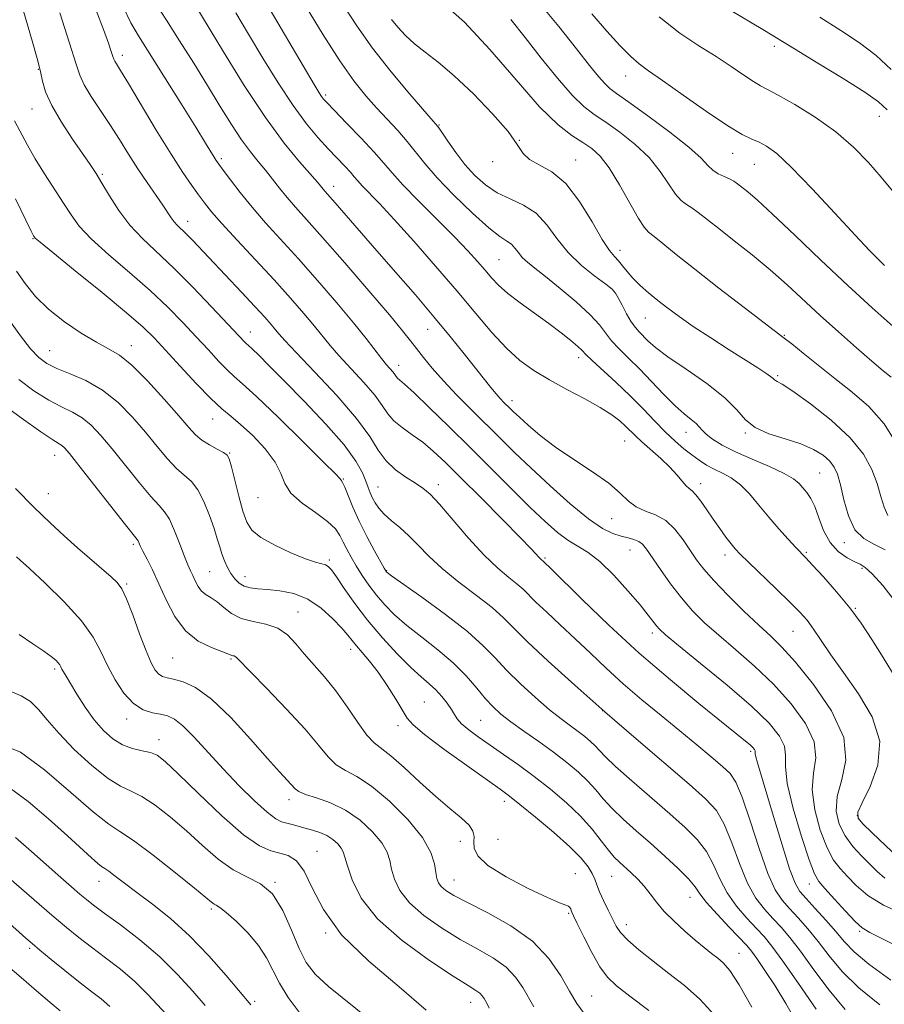
# Model space of a CAD drawing. Extents: x 2112300 to 2115200, y 312300 to 315200.
# Drawn here: x 2113657 to 2113843, y 313759 to 313970 of the extents above; entities that cross this region are included whole.
import ezdxf

# ---------------------------------------------------------------- set-up
doc = ezdxf.new("R2010")
doc.units = 0
doc.header["$MEASUREMENT"] = 0
for name, color, linetype, lineweight in [('DTM SPOT ELEVATION', 2, 'Continuous', 13), ('INDEX CONTOUR', 41, 'Continuous', 13), ('INTERMEDIATE CONTOUR', 44, 'Continuous', 0)]:
    doc.layers.add(name, color=color, linetype=linetype, lineweight=lineweight)

msp = doc.modelspace()

# ---------------------------------------------------------------- linework, layer by layer
at = {"layer": 'DTM SPOT ELEVATION'}
for p in [(2113819.34, 313964.38, 1171.6), (2113679.5, 313962.46, 1144.5), (2113661.52, 313959.41, 1139.9), (2113787.49, 313957.99, 1167.3), (2113723.13, 313953.93, 1154.3), (2113660.1, 313950.92, 1139.2), (2113841.88, 313949.38, 1171.3), (2113747.41, 313947.51, 1158.1), (2113764.63, 313944.22, 1160), (2113700.74, 313940.27, 1146.3), (2113810.4, 313941.45, 1167.3), (2113758.91, 313939.61, 1159.6), (2113776.7, 313940.01, 1160.7), (2113815.08, 313939.04, 1167.1), (2113675.19, 313936.93, 1140.2), (2113724.82, 313934.35, 1150.6), (2113693.53, 313926.86, 1142.6), (2113660.32, 313923.09, 1135.9), (2113786.27, 313920.64, 1160.6), (2113760.31, 313918.61, 1155), (2113784.8, 313911.95, 1157.9), (2113791.67, 313906.13, 1159.1), (2113706.94, 313903.12, 1140.7), (2113744.98, 313903.66, 1149.2), (2113821.5, 313902.39, 1162.1), (2113681.47, 313900.19, 1134.6), (2113663.92, 313899.1, 1132.9), (2113738.75, 313895.95, 1146.6), (2113777.37, 313897.64, 1153.5), (2113820.04, 313893.73, 1160.2), (2113763.07, 313888.41, 1150.5), (2113698.88, 313884.45, 1135.3), (2113800.38, 313881.58, 1155.3), (2113813.13, 313881.46, 1157.9), (2113787.24, 313879.76, 1151.1), (2113702.53, 313877.14, 1134.1), (2113665, 313876.68, 1127.3), (2113829.05, 313872.89, 1157), (2113726.87, 313871.61, 1138.1), (2113803.54, 313870.56, 1152.5), (2113663.61, 313868.41, 1126.9), (2113734.37, 313869.9, 1140.9), (2113747.27, 313870.37, 1142.5), (2113708.62, 313867.57, 1135.2), (2113784.46, 313863.1, 1149.2), (2113834.36, 313857.92, 1157.6), (2113681.89, 313857.6, 1127.7), (2113788.36, 313856.37, 1147.2), (2113826.2, 313855.9, 1154.2), (2113723.93, 313854.24, 1134.3), (2113770.16, 313854.62, 1144.2), (2113808.75, 313855.32, 1151.5), (2113698.25, 313851.75, 1131), (2113736.23, 313851.96, 1138.1), (2113838.17, 313852.4, 1155.7), (2113705.79, 313850.66, 1132.7), (2113680.46, 313849.05, 1126.2), (2113717.15, 313843.06, 1130.7), (2113836.73, 313843.84, 1154.1), (2113823.35, 313838.9, 1151.1), (2113793.19, 313838.59, 1145.6), (2113728.51, 313835.07, 1131.5), (2113690.3, 313833.23, 1127.1), (2113702.8, 313832.96, 1127.8), (2113665.01, 313830.85, 1121.7), (2113744.26, 313823.74, 1132.9), (2113680.42, 313820.11, 1123.5), (2113782.54, 313821.89, 1140), (2113738.6, 313818.69, 1131.5), (2113756.39, 313819.83, 1135), (2113687.34, 313815.68, 1122.6), (2113814.26, 313813.19, 1143.7), (2113715.24, 313802.83, 1125.5), (2113761.41, 313802.48, 1131.5), (2113837.17, 313799.37, 1152.2), (2113752.01, 313793.91, 1129.2), (2113760.05, 313794.31, 1131.5), (2113721.23, 313791.75, 1122.8), (2113776.64, 313786.96, 1130.8), (2113784.45, 313786.41, 1133.1), (2113674.53, 313785.34, 1115.3), (2113712.23, 313785.08, 1120), (2113750.61, 313785.58, 1128.8), (2113826.84, 313784.73, 1145.3), (2113801.22, 313781.88, 1135.2), (2113698.58, 313779.36, 1117.7), (2113775.21, 313778.49, 1129.8), (2113787.62, 313776.04, 1132.6), (2113723.09, 313774.28, 1122), (2113837.65, 313774.63, 1145.8), (2113659.62, 313770.95, 1109.7), (2113811.74, 313769.85, 1134.8), (2113780.16, 313760.72, 1128.9), (2113707.92, 313759.56, 1116.3), (2113754.19, 313759.39, 1123.3)]:
    msp.add_point(p, dxfattribs=at)
at = {"layer": 'INDEX CONTOUR', "flags": 128}
for points, elevation in [([(2113658.32, 313971.902), (2113660.131, 313965.524), (2113661.215, 313961.746), (2113661.74, 313959.841), (2113662.02, 313958.571), (2113662.365, 313956.899), (2113663.056, 313954.598), (2113664.366, 313951.642), (2113666.43, 313948.107), (2113668.837, 313944.471), (2113672.634, 313939.004), (2113673.869, 313937.124), (2113675.135, 313935.045), (2113676.752, 313932.311), (2113678.757, 313929.163), (2113681.112, 313926.011), (2113683.805, 313923.127), (2113690.517, 313916.825), (2113694.604, 313912.733), (2113698.63, 313908.527), (2113705.678, 313900.991), (2113706.056, 313900.641), (2113706.531, 313900.221), (2113707.348, 313899.466), (2113708.747, 313898.116), (2113710.956, 313895.927), (2113714.203, 313892.66), (2113718.517, 313888.257), (2113723.126, 313883.382), (2113727.061, 313878.882), (2113729.598, 313875.417), (2113730.985, 313872.911), (2113731.718, 313871.102), (2113732.223, 313869.742), (2113732.659, 313868.638), (2113733.119, 313867.607), (2113733.696, 313866.504), (2113734.498, 313865.309), (2113735.636, 313864.035), (2113737.174, 313862.678), (2113739.001, 313861.171), (2113740.959, 313859.427), (2113742.969, 313857.377), (2113745.255, 313855.02), (2113748.121, 313852.368), (2113751.703, 313849.481), (2113755.491, 313846.601), (2113758.801, 313844.016), (2113761.228, 313841.856), (2113763.453, 313839.624), (2113766.428, 313836.664), (2113770.869, 313832.5), (2113776.543, 313827.37), (2113782.981, 313821.69), (2113789.673, 313815.9), (2113801.09, 313806.137), (2113804.612, 313803.021), (2113806.909, 313800.479), (2113808.598, 313797.553), (2113810.198, 313793.588), (2113811.842, 313789.111), (2113813.564, 313784.953), (2113815.38, 313781.744), (2113817.232, 313779.333), (2113819.043, 313777.371), (2113820.793, 313775.495), (2113822.682, 313773.291), (2113824.968, 313770.331), (2113827.824, 313766.378), (2113831.093, 313761.978), (2113834.534, 313757.867)], 1140), ([(2113695.276, 313972.955), (2113701.2, 313963.15), (2113705.639, 313955.995), (2113710.187, 313949.09), (2113714.223, 313943.587), (2113717.51, 313939.568), (2113721.337, 313935.209), (2113722.959, 313933.286), (2113725.146, 313930.802), (2113734.112, 313920.495), (2113738.169, 313915.856), (2113742.346, 313911.054), (2113746.325, 313906.393), (2113749.839, 313902.146), (2113752.822, 313898.439), (2113758.556, 313891.188), (2113759.667, 313889.844), (2113760.574, 313888.82), (2113761.333, 313888.025), (2113762.608, 313886.757), (2113763.414, 313885.978), (2113764.652, 313884.812), (2113766.531, 313883.097), (2113769.109, 313880.918), (2113772.408, 313878.424), (2113776.337, 313875.768), (2113780.357, 313873.125), (2113783.817, 313870.674), (2113786.269, 313868.571), (2113788.056, 313866.87), (2113789.725, 313865.603), (2113791.694, 313864.723), (2113793.871, 313863.887), (2113796.04, 313862.677), (2113798.019, 313860.809), (2113799.768, 313858.545), (2113802.644, 313854.275), (2113804.191, 313852.253), (2113806.355, 313849.798), (2113809.383, 313846.667), (2113812.814, 313843.285), (2113816.011, 313840.249), (2113818.561, 313837.901), (2113820.949, 313835.567), (2113823.887, 313832.322), (2113827.754, 313827.55), (2113831.616, 313821.866), (2113834.211, 313816.195), (2113834.685, 313811.28), (2113833.82, 313807.123), (2113832.808, 313803.546), (2113832.606, 313800.39), (2113833.241, 313797.584), (2113834.502, 313795.077), (2113836.174, 313792.824), (2113838.027, 313790.805), (2113841.423, 313787.397), (2113843.059, 313785.974)], 1150), ([(2113737.236, 313970.146), (2113738.589, 313968.464), (2113740.232, 313966.692), (2113742.18, 313964.909), (2113744.477, 313963.111), (2113747.263, 313960.965), (2113750.702, 313958.056), (2113754.8, 313954.167), (2113758.912, 313949.907), (2113762.228, 313946.077), (2113764.221, 313943.295), (2113765.464, 313941.416), (2113766.806, 313940.104), (2113768.901, 313938.978), (2113771.612, 313937.467), (2113774.603, 313934.951), (2113777.557, 313931.104), (2113780.238, 313926.738), (2113782.431, 313922.963), (2113783.994, 313920.591), (2113785.087, 313919.268), (2113785.949, 313918.349), (2113786.796, 313917.304), (2113787.769, 313916.058), (2113788.993, 313914.648), (2113790.558, 313913.113), (2113792.388, 313911.502), (2113794.377, 313909.862), (2113796.48, 313908.207), (2113798.909, 313906.41), (2113801.944, 313904.308), (2113805.705, 313901.832), (2113809.687, 313899.276), (2113815.819, 313895.391), (2113817.519, 313894.297), (2113818.545, 313893.597), (2113819.105, 313893.153), (2113819.394, 313892.883), (2113819.6, 313892.719), (2113819.974, 313892.526), (2113821.015, 313891.905), (2113823.283, 313890.395), (2113827.062, 313887.697), (2113831.539, 313884.199), (2113835.627, 313880.448), (2113838.487, 313876.902), (2113840.268, 313873.634), (2113841.373, 313870.62), (2113842.169, 313867.87), (2113842.881, 313865.532), (2113843.703, 313863.785)], 1160), ([(2113794.671, 313970.7), (2113799.092, 313967.218), (2113803.165, 313964.476), (2113806.851, 313962.161), (2113810.1, 313960.033), (2113812.817, 313958.186), (2113814.895, 313956.794), (2113816.372, 313955.916), (2113817.869, 313955.134), (2113820.15, 313953.918), (2113823.727, 313951.87), (2113828.098, 313949.137), (2113832.505, 313946.003), (2113836.337, 313942.725), (2113839.56, 313939.458), (2113842.285, 313936.333), (2113844.693, 313933.401)], 1170), ([(2113657.284, 313892.924), (2113660.55, 313890.517), (2113663.711, 313888.505), (2113666.448, 313887.061), (2113668.796, 313885.922), (2113670.88, 313884.716), (2113672.843, 313883.109), (2113674.905, 313880.932), (2113677.31, 313878.052), (2113683.121, 313870.821), (2113685.645, 313867.805), (2113687.39, 313865.912), (2113688.583, 313864.573), (2113689.592, 313862.956), (2113690.703, 313860.484), (2113691.84, 313857.594), (2113692.837, 313854.983), (2113693.576, 313853.166), (2113694.129, 313851.929), (2113694.613, 313850.879), (2113695.131, 313849.72), (2113695.747, 313848.537), (2113696.51, 313847.512), (2113697.46, 313846.754), (2113698.579, 313846.081), (2113699.84, 313845.237), (2113701.243, 313844.06), (2113702.909, 313842.772), (2113704.988, 313841.688), (2113707.542, 313841.006), (2113710.282, 313840.444), (2113712.829, 313839.602), (2113714.916, 313838.179), (2113716.722, 313836.273), (2113718.538, 313834.082), (2113722.864, 313829.156), (2113725.27, 313826.163), (2113727.709, 313822.736), (2113730.007, 313819.362), (2113731.973, 313816.659), (2113733.53, 313815.005), (2113737.088, 313812.239), (2113739.934, 313809.708), (2113743.299, 313806.591), (2113746.711, 313803.509), (2113749.75, 313800.957), (2113752.196, 313798.945), (2113753.878, 313797.357), (2113754.71, 313796.071), (2113754.937, 313794.927), (2113754.885, 313793.758), (2113754.944, 313792.405), (2113755.728, 313790.756), (2113757.909, 313788.707), (2113761.83, 313786.256), (2113766.517, 313783.801), (2113770.668, 313781.841), (2113773.288, 313780.731), (2113774.615, 313780.243), (2113775.197, 313780.01), (2113775.499, 313779.731), (2113775.67, 313779.396), (2113775.779, 313779.063), (2113775.919, 313778.703), (2113776.283, 313777.925), (2113777.089, 313776.251), (2113778.468, 313773.419), (2113780.192, 313770.048), (2113781.943, 313766.973), (2113783.557, 313764.764), (2113785.483, 313762.936), (2113788.326, 313760.736), (2113792.424, 313757.625)], 1130), ([(2113655.77, 313825.929), (2113657.805, 313825.104), (2113659.799, 313823.857), (2113661.545, 313822.16), (2113663.398, 313819.932), (2113665.852, 313817.072), (2113669.206, 313813.619), (2113672.964, 313810.144), (2113676.434, 313807.352), (2113679.129, 313805.705), (2113681.378, 313804.684), (2113683.72, 313803.529), (2113686.564, 313801.644), (2113689.813, 313799.098), (2113693.248, 313796.131), (2113696.675, 313793.005), (2113700.023, 313790.087), (2113703.251, 313787.768), (2113709.151, 313784.806), (2113711.697, 313782.619), (2113713.906, 313779.096), (2113715.805, 313774.882), (2113717.441, 313770.924), (2113718.953, 313767.901), (2113720.838, 313765.402), (2113723.69, 313762.745), (2113732.514, 313755.672)], 1120), ([(2113654.599, 313776.911), (2113658.782, 313773.163), (2113660.154, 313771.977), (2113661.831, 313770.577), (2113664.267, 313768.572), (2113667.185, 313766.204), (2113670.124, 313763.871), (2113672.713, 313761.878), (2113674.934, 313760.147), (2113676.856, 313758.511)], 1110)]:
    msp.add_lwpolyline(points, dxfattribs=dict(at, elevation=elevation))
at = {"layer": 'INTERMEDIATE CONTOUR', "flags": 128}
for points, elevation in [([(2113673.813, 313972.258), (2113675.486, 313967.962), (2113676.537, 313965.071), (2113677.144, 313963.258), (2113677.475, 313962.204), (2113677.673, 313961.61), (2113677.871, 313961.184), (2113678.239, 313960.574), (2113679.096, 313959.193), (2113680.795, 313956.391), (2113686.794, 313946.385), (2113689.947, 313941.245), (2113692.465, 313937.334), (2113694.379, 313934.539), (2113695.857, 313932.486), (2113697.124, 313930.776), (2113698.625, 313928.908), (2113700.864, 313926.358), (2113704.156, 313922.781), (2113708.086, 313918.562), (2113712.052, 313914.27), (2113715.548, 313910.386), (2113718.455, 313907.053), (2113720.744, 313904.327), (2113724.053, 313900.238), (2113725.959, 313898.046), (2113731.268, 313892.305), (2113733.658, 313889.533), (2113735.265, 313887.331), (2113736.437, 313885.59), (2113737.713, 313884.084), (2113739.496, 313882.615), (2113741.656, 313881.095), (2113743.933, 313879.457), (2113746.183, 313877.586), (2113748.749, 313875.176), (2113752.092, 313871.869), (2113756.432, 313867.529), (2113761.018, 313862.921), (2113764.858, 313859.03), (2113767.215, 313856.593), (2113768.893, 313854.78), (2113769.217, 313854.454), (2113769.982, 313853.765), (2113771.372, 313852.415), (2113778.138, 313845.753), (2113783.864, 313840.249), (2113790.379, 313834.256), (2113797.039, 313828.494), (2113803.169, 313823.43), (2113813.146, 313815.405), (2113814.141, 313814.566), (2113814.731, 313814.012), (2113815.065, 313813.62), (2113815.21, 313813.333), (2113815.241, 313813.072), (2113815.261, 313812.681), (2113815.381, 313811.988), (2113815.711, 313810.759), (2113819.158, 313799.239), (2113820.996, 313793.165), (2113822.626, 313788.032), (2113823.79, 313784.912), (2113824.807, 313783.142), (2113826.139, 313781.627), (2113828.098, 313779.526), (2113830.387, 313777.019), (2113832.554, 313774.538), (2113834.364, 313772.367), (2113836.431, 313770.189), (2113839.583, 313767.537), (2113844.295, 313764.146)], 1144), ([(2113679.677, 313972.803), (2113681.34, 313969.402), (2113682.949, 313966.618), (2113688.399, 313957.989), (2113692.047, 313952.172), (2113695.257, 313947.031), (2113697.376, 313943.606), (2113699.215, 313940.596), (2113699.665, 313939.893), (2113700.218, 313939.103), (2113701.156, 313937.813), (2113702.695, 313935.724), (2113704.79, 313932.986), (2113707.33, 313929.865), (2113710.232, 313926.551), (2113717.256, 313918.809), (2113721.391, 313914.132), (2113725.512, 313909.354), (2113729.111, 313905.058), (2113731.804, 313901.699), (2113735.105, 313897.401), (2113736.18, 313896.086), (2113737.575, 313894.469), (2113737.946, 313893.961), (2113738.216, 313893.559), (2113738.512, 313893.212), (2113740.052, 313891.901), (2113742.076, 313890.049), (2113745.341, 313886.919), (2113749.52, 313882.828), (2113754.144, 313878.255), (2113763.149, 313869.302), (2113767.005, 313865.505), (2113770.182, 313862.467), (2113772.806, 313860.146), (2113775.073, 313858.439), (2113779.401, 313855.841), (2113781.935, 313853.898), (2113784.914, 313850.991), (2113787.953, 313847.64), (2113790.542, 313844.589), (2113792.303, 313842.405), (2113794.058, 313840.091), (2113794.696, 313839.362), (2113796.013, 313838.19), (2113798.811, 313835.893), (2113803.535, 313832.058), (2113809.195, 313827.386), (2113814.442, 313822.852), (2113818.199, 313819.226), (2113820.473, 313816.457), (2113821.544, 313814.287), (2113821.757, 313812.368), (2113821.72, 313809.976), (2113822.109, 313806.298), (2113823.384, 313800.909), (2113825.153, 313794.947), (2113826.809, 313789.939), (2113827.936, 313786.963), (2113828.885, 313785.297), (2113830.2, 313783.767), (2113832.234, 313781.514), (2113834.593, 313778.932), (2113836.694, 313776.729), (2113838.213, 313775.373), (2113839.845, 313774.378), (2113842.543, 313773.021), (2113846.961, 313770.744)], 1146), ([(2113686.536, 313973.692), (2113688.957, 313969.975), (2113691.778, 313965.565), (2113694.804, 313960.75), (2113697.782, 313955.939), (2113700.505, 313951.495), (2113702.935, 313947.584), (2113705.079, 313944.323), (2113706.959, 313941.761), (2113708.639, 313939.682), (2113710.198, 313937.802), (2113711.712, 313935.888), (2113713.238, 313933.929), (2113714.831, 313931.957), (2113716.615, 313929.902), (2113718.998, 313927.243), (2113722.46, 313923.349), (2113727.206, 313917.915), (2113732.362, 313911.944), (2113736.778, 313906.764), (2113739.62, 313903.345), (2113741.31, 313901.213), (2113742.585, 313899.539), (2113744.071, 313897.626), (2113745.966, 313895.33), (2113748.36, 313892.641), (2113751.274, 313889.591), (2113754.471, 313886.374), (2113760.619, 313880.277), (2113763.647, 313877.304), (2113767.116, 313873.974), (2113771.239, 313870.125), (2113775.563, 313866.262), (2113779.466, 313863.054), (2113782.477, 313860.995), (2113784.723, 313859.875), (2113786.48, 313859.303), (2113787.974, 313858.939), (2113789.24, 313858.616), (2113790.26, 313858.214), (2113791.072, 313857.592), (2113791.928, 313856.526), (2113794.895, 313852.19), (2113797.074, 313849.139), (2113799.43, 313846.08), (2113801.809, 313843.351), (2113804.384, 313840.78), (2113807.411, 313838.071), (2113811.048, 313834.979), (2113815.073, 313831.477), (2113819.163, 313827.587), (2113822.976, 313823.388), (2113826.044, 313819.161), (2113827.877, 313815.241), (2113828.22, 313811.824), (2113827.77, 313808.55), (2113827.458, 313804.922), (2113827.995, 313800.65), (2113829.197, 313796.265), (2113830.655, 313792.508), (2113832.055, 313789.894), (2113833.456, 313788.051), (2113835.012, 313786.384), (2113836.898, 313784.435), (2113839.388, 313782.291), (2113842.775, 313780.178), (2113847.309, 313778.154)], 1148), ([(2113711.211, 313972.164), (2113720.652, 313956.179), (2113721.71, 313954.418), (2113722.217, 313953.633), (2113722.661, 313953.056), (2113723.473, 313952.168), (2113727.676, 313947.842), (2113730.744, 313944.655), (2113733.535, 313941.657), (2113735.561, 313939.324), (2113737.351, 313937.211), (2113739.683, 313934.641), (2113743.079, 313931.168), (2113750.724, 313923.52), (2113753.588, 313920.543), (2113755.696, 313918.233), (2113757.306, 313916.369), (2113758.692, 313914.735), (2113760.195, 313913.134), (2113762.174, 313911.376), (2113764.854, 313909.333), (2113770.978, 313904.948), (2113773.614, 313902.964), (2113775.71, 313901.288), (2113777.198, 313900.015), (2113778.118, 313899.148), (2113778.946, 313898.31), (2113780.275, 313897.03), (2113785.372, 313892.333), (2113788.391, 313889.449), (2113791.188, 313886.613), (2113793.712, 313883.974), (2113795.991, 313881.642), (2113798.055, 313879.694), (2113799.932, 313878.088), (2113801.651, 313876.743), (2113803.25, 313875.592), (2113804.818, 313874.588), (2113806.451, 313873.692), (2113808.224, 313872.833), (2113810.111, 313871.806), (2113812.059, 313870.373), (2113814.032, 313868.378), (2113816.049, 313865.976), (2113818.143, 313863.403), (2113820.301, 313860.892), (2113822.316, 313858.66), (2113823.937, 313856.923), (2113826.063, 313854.696), (2113827.543, 313853.124), (2113829.863, 313850.608), (2113832.69, 313847.418), (2113835.514, 313843.997), (2113837.965, 313840.66), (2113840.239, 313837.202), (2113842.67, 313833.286), (2113845.455, 313828.764)], 1154), ([(2113718.999, 313972.696), (2113722.591, 313966.812), (2113726.153, 313961.238), (2113729.161, 313956.961), (2113731.709, 313953.769), (2113734.045, 313951.15), (2113738.579, 313946.285), (2113740.601, 313943.977), (2113744.38, 313939.222), (2113747.031, 313936.17), (2113750.634, 313932.417), (2113754.59, 313928.569), (2113758.08, 313925.429), (2113760.486, 313923.557), (2113761.984, 313922.591), (2113762.949, 313921.934), (2113763.715, 313921.111), (2113764.451, 313920.123), (2113765.287, 313919.095), (2113766.372, 313918.074), (2113767.944, 313916.815), (2113770.259, 313915), (2113773.413, 313912.448), (2113776.841, 313909.543), (2113779.813, 313906.804), (2113781.81, 313904.623), (2113784.427, 313901.234), (2113786.036, 313899.507), (2113788.041, 313897.532), (2113790.39, 313895.197), (2113792.996, 313892.473), (2113795.633, 313889.693), (2113798.041, 313887.273), (2113800.005, 313885.527), (2113801.503, 313884.338), (2113802.557, 313883.485), (2113803.242, 313882.763), (2113803.844, 313882.037), (2113804.699, 313881.188), (2113806.104, 313880.125), (2113808.187, 313878.853), (2113811.036, 313877.404), (2113814.605, 313875.824), (2113818.312, 313874.242), (2113821.44, 313872.801), (2113823.47, 313871.606), (2113824.662, 313870.594), (2113825.475, 313869.663), (2113826.283, 313868.685), (2113827.136, 313867.434), (2113828.001, 313865.659), (2113828.88, 313863.231), (2113829.915, 313860.515), (2113831.28, 313857.995), (2113833.059, 313856.062), (2113834.961, 313854.715), (2113836.602, 313853.853), (2113837.752, 313853.308), (2113838.801, 313852.618), (2113840.289, 313851.25), (2113842.605, 313848.752), (2113845.522, 313844.988)], 1156), ([(2113727.106, 313972.925), (2113729.8, 313968.751), (2113733.183, 313963.983), (2113737.193, 313958.887), (2113741.186, 313954.122), (2113746.205, 313948.332), (2113747.174, 313947.141), (2113748.009, 313945.949), (2113749.294, 313944.051), (2113751.009, 313941.623), (2113752.984, 313939.057), (2113755.09, 313936.689), (2113757.367, 313934.637), (2113759.896, 313932.962), (2113762.698, 313931.641), (2113765.566, 313930.326), (2113768.227, 313928.583), (2113770.519, 313926.116), (2113772.695, 313923.177), (2113775.11, 313920.156), (2113777.965, 313917.399), (2113780.842, 313915.091), (2113783.168, 313913.375), (2113784.546, 313912.292), (2113785.284, 313911.469), (2113785.868, 313910.432), (2113786.674, 313908.856), (2113787.653, 313907.007), (2113788.646, 313905.303), (2113789.536, 313904.05), (2113790.366, 313903.113), (2113792.236, 313901.224), (2113793.84, 313899.815), (2113796.508, 313897.812), (2113800.46, 313895.11), (2113804.895, 313892.033), (2113808.746, 313889.019), (2113811.287, 313886.424), (2113813.123, 313884.297), (2113815.195, 313882.609), (2113818.178, 313881.302), (2113821.682, 313880.212), (2113825.058, 313879.144), (2113827.774, 313877.95), (2113829.803, 313876.676), (2113831.242, 313875.409), (2113832.208, 313874.161), (2113832.891, 313872.606), (2113833.501, 313870.339), (2113834.235, 313867.157), (2113835.234, 313863.678), (2113836.631, 313860.722), (2113838.502, 313858.86), (2113840.716, 313857.651), (2113843.09, 313856.403)], 1158), ([(2113748.152, 313973.666), (2113752.89, 313969.577), (2113758.357, 313963.698), (2113763.963, 313957.145), (2113769.006, 313951.385), (2113772.957, 313947.525), (2113775.942, 313945.216), (2113778.255, 313943.749), (2113780.182, 313942.45), (2113781.984, 313940.792), (2113783.915, 313938.286), (2113786.126, 313934.689), (2113790.177, 313927.475), (2113791.404, 313925.559), (2113792.367, 313924.52), (2113793.562, 313923.577), (2113795.436, 313922.062), (2113798.262, 313919.758), (2113802.268, 313916.56), (2113807.445, 313912.526), (2113812.841, 313908.38), (2113821.485, 313901.809), (2113823.068, 313900.545), (2113825.511, 313898.556), (2113828.712, 313895.972), (2113832.33, 313893.125), (2113836.048, 313890.241), (2113839.637, 313887.109), (2113842.886, 313883.414), (2113845.616, 313879.029)], 1162), ([(2113768.849, 313973.776), (2113773.111, 313968.601), (2113776.925, 313963.82), (2113779.729, 313960.275), (2113781.642, 313957.893), (2113782.956, 313956.37), (2113784.032, 313955.346), (2113785.511, 313954.24), (2113788.107, 313952.416), (2113792.208, 313949.478), (2113796.919, 313945.989), (2113801.022, 313942.754), (2113803.618, 313940.4), (2113805.09, 313938.834), (2113806.14, 313937.79), (2113807.321, 313937.029), (2113808.585, 313936.439), (2113809.733, 313935.939), (2113810.635, 313935.446), (2113811.438, 313934.881), (2113813.644, 313933.135), (2113815.703, 313931.377), (2113818.977, 313928.391), (2113823.706, 313923.902), (2113829.332, 313918.52), (2113835.09, 313913.078), (2113840.331, 313908.271), (2113844.856, 313904.267)], 1166), ([(2113666.078, 313971.561), (2113668.206, 313965.006), (2113669.521, 313960.751), (2113670.383, 313958.158), (2113671.353, 313956.081), (2113672.856, 313953.604), (2113676.843, 313947.567), (2113678.864, 313944.375), (2113680.835, 313941.205), (2113682.809, 313938.109), (2113684.796, 313935.162), (2113688.178, 313930.325), (2113690.013, 313927.568), (2113690.632, 313926.72), (2113691.287, 313926.003), (2113693.137, 313924.221), (2113694.53, 313922.797), (2113705.089, 313911.628), (2113707.946, 313908.575), (2113710.033, 313906.297), (2113711.439, 313904.709), (2113712.378, 313903.595), (2113713.148, 313902.659), (2113714.386, 313901.264), (2113716.812, 313898.69), (2113720.826, 313894.509), (2113725.539, 313889.465), (2113729.741, 313884.597), (2113732.553, 313880.719), (2113734.408, 313877.768), (2113736.07, 313875.451), (2113738.111, 313873.532), (2113740.337, 313871.947), (2113742.364, 313870.683), (2113743.962, 313869.633), (2113745.508, 313868.318), (2113747.537, 313866.166), (2113753.777, 313858.927), (2113757.137, 313855.255), (2113760.055, 313852.466), (2113762.421, 313850.487), (2113764.21, 313849.066), (2113765.481, 313847.934), (2113768.205, 313845.214), (2113770.522, 313843.032), (2113773.431, 313840.338), (2113776.631, 313837.343), (2113779.896, 313834.223), (2113783.29, 313831.005), (2113786.951, 313827.68), (2113790.949, 313824.262), (2113795.086, 313820.854), (2113799.094, 313817.583), (2113802.728, 313814.58), (2113805.817, 313811.986), (2113808.209, 313809.949), (2113809.856, 313808.421), (2113811.11, 313806.578), (2113812.426, 313803.401), (2113814.134, 313798.293), (2113816.068, 313792.335), (2113817.937, 313787.029), (2113819.538, 313783.487), (2113821.014, 313781.257), (2113822.591, 313779.499), (2113824.445, 313777.511), (2113826.534, 313775.155), (2113828.761, 313772.435), (2113831.108, 313769.364), (2113833.875, 313766.01), (2113837.437, 313762.455), (2113841.938, 313758.841)], 1142), ([(2113703.848, 313971.522), (2113706.535, 313967.001), (2113709.638, 313961.825), (2113712.93, 313956.502), (2113716.13, 313951.655), (2113719.006, 313947.765), (2113721.534, 313944.73), (2113723.742, 313942.307), (2113727.216, 313938.641), (2113728.408, 313937.359), (2113729.243, 313936.398), (2113729.98, 313935.528), (2113730.939, 313934.47), (2113734.654, 313930.634), (2113737.825, 313927.235), (2113742.003, 313922.599), (2113746.7, 313917.254), (2113751.298, 313911.888), (2113755.306, 313907.086), (2113758.77, 313902.991), (2113761.866, 313899.635), (2113764.788, 313896.996), (2113767.778, 313894.83), (2113771.095, 313892.84), (2113774.862, 313890.801), (2113778.681, 313888.784), (2113782.02, 313886.935), (2113784.477, 313885.365), (2113786.189, 313884.048), (2113787.425, 313882.92), (2113789.536, 313880.832), (2113790.947, 313879.528), (2113794.963, 313876.017), (2113796.93, 313874.16), (2113798.453, 313872.493), (2113799.57, 313871.121), (2113800.404, 313870.131), (2113801.08, 313869.531), (2113801.74, 313869.017), (2113802.538, 313868.209), (2113803.583, 313866.829), (2113804.835, 313865.009), (2113806.214, 313862.983), (2113807.63, 313860.973), (2113808.963, 313859.15), (2113810.085, 313857.674), (2113810.973, 313856.582), (2113812.034, 313855.453), (2113813.783, 313853.744), (2113819.734, 313848.039), (2113822.676, 313845.192), (2113824.81, 313843.051), (2113826.368, 313841.3), (2113827.774, 313839.424), (2113829.41, 313836.991), (2113831.483, 313833.884), (2113834.158, 313830.068), (2113837.396, 313825.558), (2113840.349, 313820.563), (2113841.97, 313815.342), (2113841.571, 313810.2), (2113839.922, 313805.63), (2113838.157, 313802.17), (2113837.218, 313800.13), (2113837.285, 313798.902), (2113838.348, 313797.645), (2113840.294, 313795.755), (2113845.947, 313790.359)], 1152), ([(2113762.805, 313970.109), (2113765.887, 313966.238), (2113769.334, 313961.85), (2113772.839, 313957.503), (2113775.981, 313953.878), (2113778.494, 313951.435), (2113780.727, 313949.728), (2113783.181, 313948.083), (2113786.195, 313945.964), (2113789.451, 313943.39), (2113792.468, 313940.52), (2113794.871, 313937.544), (2113798.158, 313932.633), (2113799.362, 313931.294), (2113800.476, 313930.479), (2113801.648, 313929.758), (2113803.039, 313928.752), (2113807.406, 313925.289), (2113810.751, 313922.672), (2113814.587, 313919.637), (2113818.472, 313916.432), (2113822.082, 313913.243), (2113829.198, 313906.655), (2113833.116, 313903.121), (2113836.964, 313899.726), (2113840.26, 313896.863), (2113842.659, 313894.81), (2113844.366, 313893.39)], 1164), ([(2113780.204, 313971.362), (2113783.42, 313967.627), (2113786.234, 313964.528), (2113788.534, 313962.185), (2113790.36, 313960.573), (2113792.362, 313959.1), (2113795.338, 313957.029), (2113799.764, 313953.9), (2113804.815, 313950.355), (2113809.338, 313947.312), (2113812.473, 313945.444), (2113814.52, 313944.457), (2113816.068, 313943.812), (2113817.684, 313942.964), (2113819.85, 313941.349), (2113823.026, 313938.397), (2113827.428, 313933.837), (2113832.307, 313928.583), (2113836.671, 313923.846), (2113839.759, 313920.562), (2113841.72, 313918.553), (2113842.936, 313917.368)], 1168), ([(2113810.403, 313971.823), (2113814.218, 313969.568), (2113817.221, 313967.764), (2113823.7, 313963.799), (2113828.673, 313960.785), (2113834.106, 313957.463), (2113838.746, 313954.524), (2113841.706, 313952.433), (2113843.538, 313950.755)], 1172), ([(2113829.105, 313970.616), (2113833.632, 313967.786), (2113837.61, 313965.146), (2113841.168, 313962.405), (2113844.397, 313959.369)], 1174), ([(2113656.362, 313948.397), (2113659.13, 313943.199), (2113660.801, 313940.256), (2113662.805, 313937.022), (2113666.873, 313930.745), (2113668.499, 313928.211), (2113670.282, 313925.81), (2113672.849, 313923.077), (2113676.604, 313919.687), (2113681.05, 313915.88), (2113685.463, 313912.032), (2113689.272, 313908.452), (2113692.511, 313905.158), (2113695.362, 313902.1), (2113697.96, 313899.268), (2113700.236, 313896.808), (2113702.074, 313894.909), (2113703.521, 313893.567), (2113705.296, 313892.004), (2113708.286, 313889.25), (2113712.981, 313884.743), (2113718.292, 313879.553), (2113722.737, 313875.159), (2113725.214, 313872.666), (2113726.145, 313871.688), (2113726.468, 313871.315), (2113726.733, 313870.873), (2113727.199, 313869.85), (2113727.929, 313868.038), (2113728.956, 313865.541), (2113730.305, 313862.542), (2113731.942, 313859.277), (2113733.592, 313856.196), (2113735.683, 313852.442), (2113736.011, 313851.877), (2113736.124, 313851.709), (2113736.326, 313851.527), (2113737.247, 313850.849), (2113743.769, 313846.218), (2113748.824, 313842.531), (2113753.51, 313838.883), (2113756.909, 313835.845), (2113759.456, 313833.209), (2113761.926, 313830.574), (2113764.888, 313827.666), (2113768.103, 313824.728), (2113771.127, 313822.127), (2113773.616, 313820.137), (2113775.615, 313818.645), (2113777.268, 313817.441), (2113778.698, 313816.352), (2113779.925, 313815.326), (2113780.949, 313814.352), (2113781.86, 313813.354), (2113783.127, 313812.005), (2113785.309, 313809.918), (2113788.747, 313806.872), (2113796.922, 313799.826), (2113800.243, 313796.88), (2113802.817, 313794.286), (2113804.769, 313791.706), (2113806.262, 313788.882), (2113807.618, 313785.889), (2113809.191, 313782.877), (2113811.222, 313780.001), (2113813.45, 313777.408), (2113815.495, 313775.242), (2113817.139, 313773.479), (2113818.83, 313771.427), (2113821.175, 313768.227), (2113824.54, 313763.393), (2113828.312, 313757.945)], 1138), ([(2113656.599, 313931.679), (2113659.962, 313924.748), (2113660.479, 313923.722), (2113660.632, 313923.455), (2113660.845, 313923.225), (2113661.881, 313922.346), (2113664.585, 313920.142), (2113669.403, 313916.248), (2113675.192, 313911.549), (2113680.409, 313907.24), (2113683.941, 313904.17), (2113686.391, 313901.789), (2113688.795, 313899.196), (2113691.903, 313895.777), (2113695.345, 313892.052), (2113698.47, 313888.827), (2113700.825, 313886.651), (2113702.771, 313885.054), (2113704.869, 313883.31), (2113707.481, 313880.889), (2113710.171, 313878.045), (2113712.303, 313875.226), (2113713.49, 313872.776), (2113714.328, 313870.612), (2113715.659, 313868.544), (2113718.049, 313866.436), (2113720.952, 313864.375), (2113723.542, 313862.5), (2113725.208, 313860.902), (2113726.169, 313859.472), (2113726.859, 313858.054), (2113727.637, 313856.514), (2113728.579, 313854.818), (2113729.687, 313852.957), (2113730.963, 313850.934), (2113732.403, 313848.818), (2113734, 313846.688), (2113735.779, 313844.594), (2113737.887, 313842.46), (2113740.505, 313840.175), (2113743.709, 313837.663), (2113747.174, 313834.969), (2113750.47, 313832.17), (2113753.257, 313829.365), (2113755.542, 313826.735), (2113757.422, 313824.483), (2113759.038, 313822.721), (2113760.716, 313821.194), (2113762.827, 313819.556), (2113765.614, 313817.552), (2113768.805, 313815.297), (2113771.997, 313812.995), (2113774.856, 313810.813), (2113777.31, 313808.764), (2113779.357, 313806.815), (2113781.049, 313804.929), (2113782.661, 313803.011), (2113784.528, 313800.955), (2113786.9, 313798.676), (2113789.696, 313796.186), (2113792.753, 313793.516), (2113795.874, 313790.739), (2113798.726, 313788.094), (2113800.941, 313785.858), (2113802.326, 313784.177), (2113803.391, 313782.664), (2113804.818, 313780.8), (2113807.063, 313778.259), (2113809.668, 313775.484), (2113813.421, 313771.561), (2113814.453, 313770.341), (2113815.612, 313768.746), (2113817.331, 313766.234), (2113819.491, 313762.927), (2113821.836, 313759.115), (2113824.115, 313755.131)], 1136), ([(2113656.839, 313916.129), (2113658.671, 313913.503), (2113660.901, 313910.755), (2113663.695, 313907.972), (2113667.101, 313905.262), (2113670.704, 313902.828), (2113673.97, 313900.896), (2113676.554, 313899.529), (2113678.871, 313898.146), (2113681.519, 313896.004), (2113684.886, 313892.639), (2113688.481, 313888.707), (2113691.598, 313885.144), (2113693.736, 313882.659), (2113695.221, 313881.055), (2113696.58, 313879.909), (2113698.194, 313878.88), (2113699.853, 313877.968), (2113701.199, 313877.253), (2113701.989, 313876.709), (2113702.445, 313875.878), (2113702.905, 313874.195), (2113703.622, 313871.327), (2113704.506, 313867.873), (2113705.38, 313864.663), (2113706.182, 313862.315), (2113707.292, 313860.599), (2113709.205, 313859.072), (2113712.196, 313857.413), (2113715.663, 313855.794), (2113718.79, 313854.506), (2113720.948, 313853.754), (2113723.068, 313853.165), (2113723.666, 313852.832), (2113724.352, 313852.081), (2113725.414, 313850.587), (2113727.078, 313848.133), (2113729.336, 313844.93), (2113732.12, 313841.294), (2113735.304, 313837.551), (2113738.537, 313834.057), (2113741.41, 313831.175), (2113743.624, 313829.143), (2113745.313, 313827.685), (2113746.717, 313826.398), (2113748.019, 313824.976), (2113749.179, 313823.505), (2113750.091, 313822.17), (2113750.726, 313821.089), (2113751.344, 313820.131), (2113752.278, 313819.097), (2113753.787, 313817.827), (2113755.85, 313816.3), (2113758.371, 313814.531), (2113761.261, 313812.529), (2113764.441, 313810.286), (2113767.836, 313807.79), (2113771.342, 313805.051), (2113774.736, 313802.171), (2113777.766, 313799.277), (2113780.237, 313796.504), (2113782.196, 313794.017), (2113783.746, 313791.991), (2113785.005, 313790.524), (2113786.13, 313789.413), (2113788.617, 313787.18), (2113790.03, 313785.809), (2113791.412, 313784.29), (2113792.702, 313782.643), (2113794.066, 313780.851), (2113795.73, 313778.884), (2113797.83, 313776.757), (2113800.148, 313774.629), (2113802.38, 313772.7), (2113804.281, 313771.123), (2113805.861, 313769.863), (2113807.191, 313768.833), (2113808.395, 313767.835), (2113809.798, 313766.205), (2113811.775, 313763.161), (2113814.518, 313758.312)], 1134), ([(2113655.144, 313905.81), (2113657.663, 313902.294), (2113659.833, 313899.518), (2113661.591, 313897.624), (2113663.3, 313896.344), (2113665.43, 313895.308), (2113668.313, 313894.172), (2113671.708, 313892.696), (2113675.236, 313890.667), (2113678.578, 313887.965), (2113681.657, 313884.831), (2113684.454, 313881.598), (2113686.956, 313878.571), (2113689.171, 313875.938), (2113691.112, 313873.857), (2113694.306, 313871.026), (2113695.694, 313869.274), (2113697.014, 313866.741), (2113698.2, 313863.797), (2113699.167, 313861.001), (2113699.861, 313858.779), (2113700.382, 313857.031), (2113700.865, 313855.519), (2113701.422, 313854.057), (2113702.07, 313852.649), (2113702.804, 313851.347), (2113703.623, 313850.205), (2113704.56, 313849.273), (2113705.65, 313848.606), (2113706.949, 313848.224), (2113708.577, 313848.023), (2113710.672, 313847.871), (2113713.301, 313847.613), (2113716.269, 313847.013), (2113719.309, 313845.814), (2113722.169, 313843.889), (2113724.653, 313841.633), (2113726.577, 313839.57), (2113727.852, 313838.078), (2113728.766, 313836.947), (2113729.701, 313835.819), (2113730.963, 313834.385), (2113732.549, 313832.522), (2113734.377, 313830.156), (2113736.332, 313827.311), (2113738.174, 313824.41), (2113740.618, 313820.311), (2113741.871, 313818.85), (2113744.313, 313816.811), (2113748.49, 313813.694), (2113753.424, 313810.134), (2113760.557, 313805.067), (2113762.523, 313803.613), (2113764.786, 313801.827), (2113768.133, 313799.1), (2113772.004, 313795.843), (2113775.501, 313792.727), (2113777.929, 313790.272), (2113779.411, 313788.428), (2113780.273, 313786.996), (2113780.82, 313785.775), (2113781.28, 313784.537), (2113781.858, 313783.053), (2113782.699, 313781.182), (2113783.676, 313779.146), (2113784.604, 313777.264), (2113785.393, 313775.738), (2113786.353, 313774.336), (2113787.892, 313772.717), (2113790.296, 313770.631), (2113793.349, 313768.189), (2113796.715, 313765.596), (2113800.1, 313762.971), (2113803.393, 313760.09), (2113806.526, 313756.645)], 1132), ([(2113652.978, 313888.226), (2113657.799, 313884.689), (2113661.99, 313881.702), (2113664.583, 313879.952), (2113666.524, 313878.763), (2113667.106, 313878.253), (2113668.154, 313877.033), (2113670.166, 313874.506), (2113680.177, 313861.753), (2113682.681, 313858.614), (2113682.895, 313858.3), (2113683.365, 313857.268), (2113683.916, 313856.142), (2113684.796, 313854.424), (2113685.962, 313852.089), (2113687.339, 313849.137), (2113688.894, 313845.659), (2113690.74, 313842.11), (2113693.031, 313839.036), (2113695.799, 313836.852), (2113698.596, 313835.458), (2113702.161, 313834.13), (2113702.999, 313833.753), (2113703.23, 313833.692), (2113703.48, 313833.64), (2113703.712, 313833.564), (2113704, 313833.335), (2113710.439, 313826.732), (2113714.731, 313822.26), (2113718.707, 313817.928), (2113721.574, 313814.514), (2113723.615, 313812.034), (2113725.379, 313810.311), (2113727.356, 313809.09), (2113729.809, 313807.783), (2113732.943, 313805.725), (2113736.795, 313802.484), (2113740.713, 313798.566), (2113743.877, 313794.713), (2113745.692, 313791.526), (2113746.465, 313789.059), (2113746.73, 313787.227), (2113746.949, 313785.928), (2113747.299, 313784.982), (2113747.885, 313784.196), (2113748.867, 313783.37), (2113750.613, 313782.294), (2113753.547, 313780.756), (2113757.861, 313778.588), (2113762.817, 313775.816), (2113767.446, 313772.513), (2113770.992, 313768.812), (2113773.551, 313765.084), (2113775.433, 313761.76), (2113776.963, 313759.141), (2113778.531, 313757.007)], 1128), ([(2113656.619, 313869.525), (2113660.539, 313865.529), (2113663.992, 313862.183), (2113667.059, 313859.372), (2113669.912, 313856.857), (2113677.087, 313850.633), (2113678.416, 313849.402), (2113679.393, 313848.068), (2113680.406, 313845.901), (2113681.732, 313842.456), (2113683.22, 313838.415), (2113684.608, 313834.739), (2113685.7, 313832.182), (2113686.559, 313830.63), (2113687.308, 313829.762), (2113688.089, 313829.277), (2113689.088, 313828.971), (2113690.506, 313828.66), (2113692.52, 313828.107), (2113695.215, 313826.85), (2113698.651, 313824.372), (2113702.764, 313820.425), (2113706.994, 313815.828), (2113710.656, 313811.669), (2113713.23, 313808.786), (2113716.54, 313805.178), (2113717.362, 313804.566), (2113718.785, 313803.964), (2113721.129, 313803.226), (2113724.13, 313802.17), (2113727.38, 313800.603), (2113730.495, 313798.431), (2113733.18, 313795.954), (2113735.166, 313793.573), (2113736.295, 313791.574), (2113736.856, 313789.788), (2113737.249, 313787.932), (2113737.862, 313785.785), (2113739.03, 313783.362), (2113741.075, 313780.736), (2113744.179, 313778), (2113747.983, 313775.319), (2113751.988, 313772.873), (2113755.756, 313770.777), (2113759.078, 313768.871), (2113761.805, 313766.929), (2113763.851, 313764.789), (2113765.381, 313762.552), (2113767.771, 313758.413)], 1126), ([(2113656.791, 313854.914), (2113657.612, 313854.189), (2113659.579, 313852.406), (2113662.989, 313849.247), (2113667.059, 313845.26), (2113670.736, 313841.212), (2113673.241, 313837.693), (2113674.898, 313834.585), (2113676.304, 313831.59), (2113677.943, 313828.528), (2113679.832, 313825.684), (2113681.869, 313823.456), (2113683.951, 313822.119), (2113685.948, 313821.461), (2113687.724, 313821.137), (2113689.219, 313820.808), (2113690.701, 313820.105), (2113692.513, 313818.658), (2113694.917, 313816.216), (2113701.129, 313809.426), (2113704.592, 313805.808), (2113707.869, 313802.57), (2113710.562, 313800.122), (2113712.405, 313798.736), (2113713.657, 313798.116), (2113715.895, 313797.503), (2113718.719, 313796.693), (2113720.288, 313796.264), (2113721.862, 313795.766), (2113723.345, 313795.115), (2113724.648, 313794.269), (2113725.704, 313793.328), (2113726.456, 313792.434), (2113726.899, 313791.622), (2113727.247, 313790.516), (2113727.768, 313788.637), (2113728.776, 313785.643), (2113730.761, 313781.741), (2113734.263, 313777.276), (2113739.491, 313772.63), (2113745.352, 313768.343), (2113750.429, 313764.991), (2113753.651, 313762.966), (2113755.339, 313761.926), (2113756.164, 313761.345), (2113756.695, 313760.79), (2113757.092, 313760.21), (2113757.736, 313759.073), (2113758.184, 313758.16)], 1124), ([(2113657.37, 313838.274), (2113660.275, 313836.256), (2113662.656, 313834.681), (2113664.259, 313833.552), (2113665.216, 313832.767), (2113665.757, 313832.202), (2113666.085, 313831.739), (2113666.318, 313831.306), (2113666.546, 313830.842), (2113666.871, 313830.251), (2113667.429, 313829.307), (2113668.367, 313827.75), (2113669.776, 313825.437), (2113671.535, 313822.699), (2113673.467, 313819.985), (2113675.433, 313817.674), (2113677.438, 313815.863), (2113679.521, 313814.577), (2113681.683, 313813.798), (2113683.756, 313813.336), (2113685.535, 313812.955), (2113686.976, 313812.362), (2113688.698, 313811.037), (2113691.486, 313808.403), (2113695.803, 313804.195), (2113700.852, 313799.402), (2113705.516, 313795.327), (2113708.95, 313792.935), (2113711.377, 313791.856), (2113713.287, 313791.38), (2113715.086, 313790.84), (2113716.835, 313789.717), (2113718.508, 313787.532), (2113720.219, 313783.956), (2113722.628, 313779.259), (2113726.535, 313773.863), (2113732.347, 313768.192), (2113738.908, 313762.671), (2113744.669, 313757.732)], 1122), ([(2113653.977, 313814.512), (2113657.633, 313812.992), (2113662.799, 313809.217), (2113668.468, 313804.38), (2113673.348, 313800.128), (2113676.575, 313797.611), (2113679.002, 313796.033), (2113681.906, 313794.103), (2113686.15, 313790.925), (2113690.926, 313787.16), (2113695.009, 313783.86), (2113698.662, 313780.845), (2113699.189, 313780.458), (2113699.643, 313780.215), (2113700.394, 313779.738), (2113701.759, 313778.662), (2113703.912, 313776.747), (2113706.427, 313774.246), (2113708.734, 313771.533), (2113710.431, 313768.895), (2113713.216, 313763.469), (2113715.081, 313760.419), (2113717.399, 313757.265)], 1118), ([(2113655.507, 313805.209), (2113659.319, 313802.445), (2113663.67, 313798.75), (2113667.71, 313795.104), (2113672.868, 313790.374), (2113674.223, 313789.174), (2113675.066, 313788.517), (2113675.736, 313788.074), (2113676.602, 313787.484), (2113677.977, 313786.446), (2113679.969, 313784.912), (2113682.633, 313782.904), (2113685.975, 313780.411), (2113689.819, 313777.364), (2113693.94, 313773.665), (2113698.075, 313769.371), (2113701.793, 313765.14), (2113707.09, 313758.818)], 1116), ([(2113656.595, 313794.717), (2113660.054, 313791.715), (2113666.35, 313786.116), (2113668.632, 313784.121), (2113670.393, 313782.606), (2113671.791, 313781.432), (2113673.338, 313780.215), (2113675.636, 313778.509), (2113679.08, 313775.982), (2113683.25, 313772.772), (2113687.522, 313769.132), (2113691.367, 313765.336), (2113694.643, 313761.739), (2113697.305, 313758.717)], 1114), ([(2113653.519, 313787.467), (2113660.605, 313781.33), (2113664.406, 313778.07), (2113667.524, 313775.44), (2113670.199, 313773.265), (2113672.88, 313771.19), (2113675.897, 313768.93), (2113679.092, 313766.46), (2113682.189, 313763.822), (2113684.98, 313761.07), (2113689.99, 313755.662)], 1112), ([(2113654.476, 313767.587), (2113657.812, 313764.674), (2113661.083, 313761.846), (2113663.949, 313759.393), (2113666.157, 313757.53)], 1108)]:
    msp.add_lwpolyline(points, dxfattribs=dict(at, elevation=elevation))

doc.saveas('drawing.dxf')
